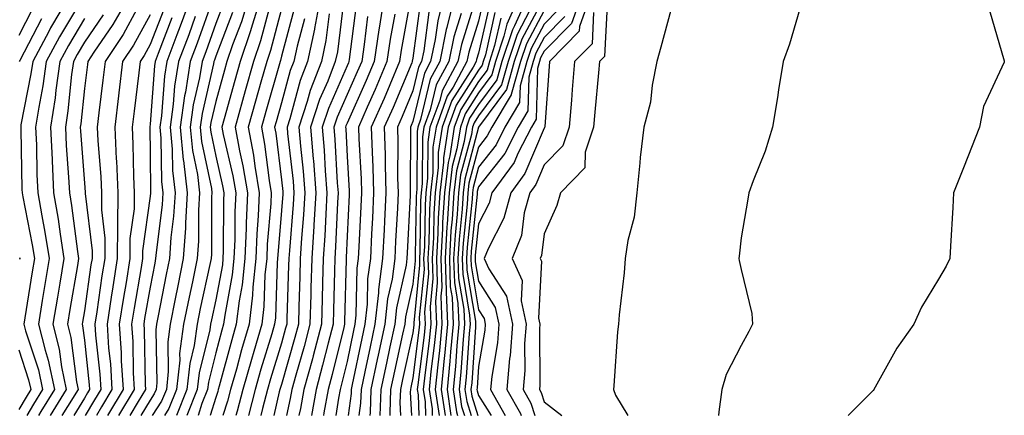
# Model space of a CAD drawing. Units: inches. Extents: x 1018643 to 1021283, y 7245098 to 7247738.
# Drawn here: x 1019078 to 1019228, y 7245098 to 7245158 of the extents above; entities that cross this region are included whole.
import ezdxf

# ---------------------------------------------------------------- set-up
doc = ezdxf.new("R2010")
doc.units = ezdxf.units.IN
doc.header["$MEASUREMENT"] = 0
doc.layers.add('Contour_10187245', color=7, linetype='Continuous', true_color=0xda2c9b)

msp = doc.modelspace()

# ---------------------------------------------------------------- linework, layer by layer
at = {"layer": 'Contour_10187245'}
for points in [[(1019085.71, 7245161.92, 3015), (1019082.91, 7245157.06, 3015), (1019082.63, 7245156.5, 3015), (1019080.19, 7245151.92, 3015), (1019079.92, 7245150.05, 3015), (1019078.4, 7245142.27, 3015), (1019078.35, 7245141.92, 3015), (1019078.36, 7245141.61, 3015), (1019078.54, 7245132.41, 3015), (1019078.56, 7245131.92, 3015), (1019078.67, 7245131.3, 3015), (1019080.12, 7245123.99, 3015), (1019080.45, 7245121.92, 3015), (1019080.11, 7245119.86, 3015), (1019078.97, 7245112.84, 3015), (1019078.82, 7245111.92, 3015), (1019079.09, 7245110.88, 3015), (1019081.06, 7245104.93, 3015), (1019081.68, 7245101.92, 3015), (1019080.29, 7245099.68, 3015), (1019079.28, 7245098, 3015)], [(1019087.75, 7245161.62, 3016), (1019084.27, 7245155.7, 3016), (1019082.25, 7245151.92, 3016), (1019081.73, 7245148.24, 3016), (1019081.09, 7245144.96, 3016), (1019080.62, 7245141.92, 3016), (1019080.75, 7245139.22, 3016), (1019080.83, 7245134.7, 3016), (1019080.96, 7245131.92, 3016), (1019081.56, 7245128.41, 3016), (1019082.05, 7245125.92, 3016), (1019082.69, 7245121.92, 3016), (1019082.02, 7245117.95, 3016), (1019081.63, 7245115.5, 3016), (1019081.04, 7245111.92, 3016), (1019082.06, 7245107.91, 3016), (1019082.55, 7245106.42, 3016), (1019083.48, 7245101.92, 3016), (1019081.4, 7245098.57, 3016), (1019081.06, 7245098, 3016)], [(1019094.88, 7245161.92, 3019), (1019092.39, 7245157.58, 3019), (1019089.51, 7245153.38, 3019), (1019088.55, 7245151.92, 3019), (1019088.5, 7245151.47, 3019), (1019088.05, 7245147.82, 3019), (1019087.52, 7245142.45, 3019), (1019087.43, 7245141.92, 3019), (1019087.46, 7245141.33, 3019), (1019088.05, 7245133.4, 3019), (1019088.16, 7245132.03, 3019), (1019088.17, 7245131.92, 3019), (1019088.17, 7245131.8, 3019), (1019089.22, 7245123.09, 3019), (1019089.21, 7245121.92, 3019), (1019089.05, 7245120.92, 3019), (1019088.05, 7245113.94, 3019), (1019087.76, 7245112.21, 3019), (1019087.71, 7245111.92, 3019), (1019087.78, 7245111.65, 3019), (1019088.05, 7245109.44, 3019), (1019088.79, 7245102.66, 3019), (1019088.84, 7245101.92, 3019), (1019088.54, 7245101.43, 3019), (1019088.05, 7245100.6, 3019), (1019086.42, 7245098, 3019)], [(1019104.32, 7245161.92, 3024), (1019102.65, 7245157.32, 3024), (1019102.14, 7245156.01, 3024), (1019100.6, 7245151.92, 3024), (1019100.25, 7245149.72, 3024), (1019099.8, 7245143.67, 3024), (1019099.55, 7245141.92, 3024), (1019099.71, 7245140.26, 3024), (1019099.78, 7245133.65, 3024), (1019099.98, 7245131.92, 3024), (1019099.87, 7245130.1, 3024), (1019098.96, 7245122.83, 3024), (1019098.89, 7245121.92, 3024), (1019098.75, 7245121.22, 3024), (1019098.05, 7245117.55, 3024), (1019097.22, 7245112.75, 3024), (1019097.09, 7245111.92, 3024), (1019097.15, 7245111.02, 3024), (1019097.29, 7245102.68, 3024), (1019097.34, 7245101.92, 3024), (1019096.24, 7245100.11, 3024), (1019094.97, 7245098, 3024)], [(1019107.62, 7245161.49, 3026), (1019105.24, 7245154.73, 3026), (1019104.17, 7245151.92, 3026), (1019103.42, 7245147.29, 3026), (1019103.28, 7245146.69, 3026), (1019102.62, 7245141.92, 3026), (1019103.1, 7245136.97, 3026), (1019103.13, 7245136.84, 3026), (1019103.71, 7245131.92, 3026), (1019103.44, 7245127.31, 3026), (1019103.43, 7245126.54, 3026), (1019103.11, 7245121.92, 3026), (1019102.25, 7245117.72, 3026), (1019101.87, 7245115.74, 3026), (1019101.11, 7245111.92, 3026), (1019100.74, 7245109.23, 3026), (1019100.81, 7245104.68, 3026), (1019100.53, 7245101.92, 3026), (1019099.8, 7245100.17, 3026), (1019098.37, 7245098, 3026)], [(1019109.21, 7245160.76, 3027), (1019108.05, 7245157.73, 3027), (1019106.54, 7245153.43, 3027), (1019105.97, 7245151.92, 3027), (1019105.56, 7245149.43, 3027), (1019104.63, 7245145.34, 3027), (1019104.15, 7245141.92, 3027), (1019104.51, 7245138.38, 3027), (1019105.26, 7245134.71, 3027), (1019105.59, 7245131.92, 3027), (1019105.42, 7245129.29, 3027), (1019105.4, 7245124.57, 3027), (1019105.23, 7245121.92, 3027), (1019104.49, 7245118.36, 3027), (1019103.98, 7245115.99, 3027), (1019103.16, 7245111.92, 3027), (1019102.54, 7245107.43, 3027), (1019102.56, 7245106.43, 3027), (1019102.09, 7245101.92, 3027), (1019100.91, 7245099.06, 3027), (1019100.22, 7245098, 3027)], [(1019113.15, 7245161.92, 3029), (1019111.96, 7245158.01, 3029), (1019110.61, 7245154.48, 3029), (1019109.74, 7245151.92, 3029), (1019109.37, 7245150.6, 3029), (1019108.05, 7245145.86, 3029), (1019107.32, 7245142.65, 3029), (1019107.22, 7245141.92, 3029), (1019107.3, 7245141.17, 3029), (1019108.05, 7245137.51, 3029), (1019109.1, 7245132.97, 3029), (1019109.28, 7245131.92, 3029), (1019109.22, 7245130.75, 3029), (1019109.19, 7245123.06, 3029), (1019109.15, 7245121.92, 3029), (1019109.05, 7245120.92, 3029), (1019108.05, 7245115.59, 3029), (1019107.4, 7245112.57, 3029), (1019107.26, 7245111.92, 3029), (1019107.14, 7245111.01, 3029), (1019105.5, 7245104.47, 3029), (1019105.24, 7245101.92, 3029), (1019103.62, 7245098, 3029)], [(1019114.94, 7245161.92, 3030), (1019113.59, 7245157.46, 3030), (1019113.36, 7245156.61, 3030), (1019111.76, 7245151.92, 3030), (1019110.94, 7245149.03, 3030), (1019109.33, 7245143.2, 3030), (1019108.97, 7245141.92, 3030), (1019109.18, 7245140.79, 3030), (1019110.64, 7245134.51, 3030), (1019111.08, 7245131.92, 3030), (1019110.95, 7245129.02, 3030), (1019110.93, 7245124.8, 3030), (1019110.81, 7245121.92, 3030), (1019110.56, 7245119.41, 3030), (1019109.41, 7245113.28, 3030), (1019109.24, 7245111.92, 3030), (1019108.98, 7245110.99, 3030), (1019108.05, 7245107.55, 3030), (1019106.92, 7245103.05, 3030), (1019106.8, 7245101.92, 3030), (1019105.93, 7245099.8, 3030), (1019105.37, 7245098, 3030)], [(1019124.01, 7245161.92, 3035), (1019123.09, 7245156.96, 3035), (1019123.08, 7245156.89, 3035), (1019122.02, 7245151.92, 3035), (1019120.91, 7245149.06, 3035), (1019119.32, 7245143.19, 3035), (1019118.9, 7245141.92, 3035), (1019118.98, 7245140.99, 3035), (1019119.81, 7245133.68, 3035), (1019119.94, 7245131.92, 3035), (1019119.84, 7245130.13, 3035), (1019119.26, 7245123.13, 3035), (1019119.18, 7245121.92, 3035), (1019119.14, 7245120.83, 3035), (1019118.89, 7245112.76, 3035), (1019118.86, 7245111.92, 3035), (1019118.69, 7245111.28, 3035), (1019118.05, 7245109.01, 3035), (1019116.4, 7245103.57, 3035), (1019115.93, 7245101.92, 3035), (1019115.16, 7245099.03, 3035), (1019114.92, 7245098, 3035)], [(1019127.55, 7245161.42, 3037), (1019126.57, 7245153.4, 3037), (1019126.24, 7245151.92, 3037), (1019125.09, 7245148.96, 3037), (1019123.84, 7245146.13, 3037), (1019122.46, 7245141.92, 3037), (1019122.87, 7245137.1, 3037), (1019122.91, 7245136.78, 3037), (1019123.3, 7245131.92, 3037), (1019122.99, 7245126.98, 3037), (1019122.98, 7245126.85, 3037), (1019122.67, 7245121.92, 3037), (1019122.54, 7245117.43, 3037), (1019122.5, 7245116.37, 3037), (1019122.39, 7245111.92, 3037), (1019121.49, 7245108.48, 3037), (1019120.24, 7245104.11, 3037), (1019119.65, 7245101.92, 3037), (1019119.4, 7245100.57, 3037), (1019118.83, 7245098, 3037)], [(1019129.42, 7245160.55, 3038), (1019128.37, 7245152.24, 3038), (1019128.32, 7245151.92, 3038), (1019128.25, 7245151.72, 3038), (1019128.05, 7245151.3, 3038), (1019125.19, 7245144.78, 3038), (1019124.24, 7245141.92, 3038), (1019124.54, 7245138.41, 3038), (1019124.71, 7245135.26, 3038), (1019124.98, 7245131.92, 3038), (1019124.78, 7245128.65, 3038), (1019124.63, 7245125.34, 3038), (1019124.41, 7245121.92, 3038), (1019124.31, 7245118.18, 3038), (1019124.25, 7245115.72, 3038), (1019124.14, 7245111.92, 3038), (1019122.88, 7245107.09, 3038), (1019122.75, 7245106.62, 3038), (1019121.48, 7245101.92, 3038), (1019120.95, 7245099.02, 3038), (1019120.72, 7245098, 3038)], [(1019133.68, 7245161.92, 3040), (1019132.93, 7245157.04, 3040), (1019132.89, 7245156.76, 3040), (1019132.18, 7245151.92, 3040), (1019130.94, 7245149.03, 3040), (1019128.05, 7245142.53, 3040), (1019127.86, 7245142.11, 3040), (1019127.81, 7245141.92, 3040), (1019127.83, 7245141.7, 3040), (1019128.05, 7245137.48, 3040), (1019128.36, 7245132.23, 3040), (1019128.37, 7245131.92, 3040), (1019128.35, 7245131.62, 3040), (1019128.05, 7245125.32, 3040), (1019127.9, 7245122.07, 3040), (1019127.89, 7245121.92, 3040), (1019127.89, 7245121.76, 3040), (1019127.67, 7245112.3, 3040), (1019127.66, 7245111.92, 3040), (1019127.52, 7245111.39, 3040), (1019125.76, 7245104.21, 3040), (1019125.14, 7245101.92, 3040), (1019124.5, 7245098.37, 3040), (1019124.44, 7245098, 3040)], [(1019137.69, 7245161.56, 3042), (1019136.29, 7245153.68, 3042), (1019136.04, 7245151.92, 3042), (1019134.53, 7245148.4, 3042), (1019133.66, 7245146.31, 3042), (1019131.73, 7245141.92, 3042), (1019131.84, 7245138.13, 3042), (1019131.98, 7245135.85, 3042), (1019132.08, 7245131.92, 3042), (1019131.9, 7245128.07, 3042), (1019131.78, 7245125.65, 3042), (1019131.59, 7245121.92, 3042), (1019131.17, 7245118.8, 3042), (1019131.09, 7245114.96, 3042), (1019130.76, 7245111.92, 3042), (1019130.28, 7245109.69, 3042), (1019128.83, 7245102.7, 3042), (1019128.67, 7245101.92, 3042), (1019128.65, 7245101.32, 3042), (1019128.2, 7245098, 3042)], [(1019139.17, 7245160.8, 3043), (1019138.05, 7245152.44, 3043), (1019137.97, 7245152, 3043), (1019137.96, 7245151.92, 3043), (1019137.89, 7245151.76, 3043), (1019135.03, 7245144.94, 3043), (1019133.71, 7245141.92, 3043), (1019133.83, 7245137.7, 3043), (1019133.83, 7245136.14, 3043), (1019133.94, 7245131.92, 3043), (1019133.73, 7245127.6, 3043), (1019133.67, 7245126.3, 3043), (1019133.45, 7245121.92, 3043), (1019132.81, 7245117.16, 3043), (1019132.8, 7245116.67, 3043), (1019132.27, 7245111.92, 3043), (1019131.53, 7245108.44, 3043), (1019130.74, 7245104.61, 3043), (1019130.17, 7245101.92, 3043), (1019130.09, 7245099.88, 3043), (1019129.84, 7245098, 3043)], [(1019142.75, 7245161.92, 3045), (1019141.83, 7245158.14, 3045), (1019141.45, 7245155.32, 3045), (1019140.76, 7245151.92, 3045), (1019139.8, 7245150.17, 3045), (1019138.05, 7245142.82, 3045), (1019137.79, 7245142.18, 3045), (1019137.67, 7245141.92, 3045), (1019137.68, 7245141.55, 3045), (1019137.65, 7245132.32, 3045), (1019137.66, 7245131.92, 3045), (1019137.64, 7245131.51, 3045), (1019137.2, 7245122.77, 3045), (1019137.15, 7245121.92, 3045), (1019137.01, 7245120.88, 3045), (1019135.58, 7245114.39, 3045), (1019135.31, 7245111.92, 3045), (1019134.56, 7245108.43, 3045), (1019134.02, 7245105.95, 3045), (1019133.17, 7245101.92, 3045), (1019133.02, 7245098, 3045)], [(1019144.4, 7245161.92, 3046), (1019143.23, 7245157.1, 3046), (1019143.14, 7245156.83, 3046), (1019142.14, 7245151.92, 3046), (1019140.7, 7245149.27, 3046), (1019139.22, 7245143.09, 3046), (1019138.79, 7245141.92, 3046), (1019138.69, 7245141.28, 3046), (1019138.68, 7245132.55, 3046), (1019138.61, 7245131.92, 3046), (1019138.58, 7245131.39, 3046), (1019138.41, 7245122.28, 3046), (1019138.39, 7245121.92, 3046), (1019138.4, 7245121.57, 3046), (1019138.05, 7245118.02, 3046), (1019136.95, 7245113.02, 3046), (1019136.82, 7245111.92, 3046), (1019136.49, 7245110.36, 3046), (1019135.26, 7245104.71, 3046), (1019134.66, 7245101.92, 3046), (1019134.53, 7245098.4, 3046), (1019134.55, 7245098, 3046)], [(1019147.58, 7245161.45, 3048), (1019145.44, 7245154.53, 3048), (1019144.91, 7245151.92, 3048), (1019142.49, 7245147.48, 3048), (1019142.14, 7245146.01, 3048), (1019140.65, 7245141.92, 3048), (1019140.31, 7245139.66, 3048), (1019140.3, 7245134.17, 3048), (1019140.03, 7245131.92, 3048), (1019139.92, 7245130.05, 3048), (1019139.8, 7245123.67, 3048), (1019139.69, 7245121.92, 3048), (1019139.75, 7245120.22, 3048), (1019139.03, 7245112.9, 3048), (1019139.07, 7245111.92, 3048), (1019138.98, 7245110.99, 3048), (1019138.05, 7245103.7, 3048), (1019137.73, 7245102.24, 3048), (1019137.67, 7245101.92, 3048), (1019137.65, 7245101.52, 3048), (1019137.83, 7245098, 3048)], [(1019148.75, 7245161.22, 3049), (1019148.05, 7245158.09, 3049), (1019146.59, 7245153.38, 3049), (1019146.29, 7245151.92, 3049), (1019144.18, 7245148.05, 3049), (1019143.3, 7245146.67, 3049), (1019141.58, 7245141.92, 3049), (1019141.11, 7245138.86, 3049), (1019141.1, 7245134.97, 3049), (1019140.75, 7245131.92, 3049), (1019140.58, 7245129.39, 3049), (1019140.49, 7245124.36, 3049), (1019140.34, 7245121.92, 3049), (1019140.42, 7245119.55, 3049), (1019139.85, 7245113.72, 3049), (1019139.92, 7245111.92, 3049), (1019139.76, 7245110.21, 3049), (1019138.8, 7245102.67, 3049), (1019138.72, 7245101.92, 3049), (1019138.84, 7245101.13, 3049), (1019138.95, 7245098, 3049)], [(1019154.26, 7245161.92, 3053), (1019152.34, 7245157.63, 3053), (1019151.92, 7245155.79, 3053), (1019150.65, 7245151.92, 3053), (1019150.08, 7245149.89, 3053), (1019148.05, 7245147.15, 3053), (1019146.02, 7245143.95, 3053), (1019145.28, 7245141.92, 3053), (1019144.77, 7245138.64, 3053), (1019144.06, 7245135.91, 3053), (1019143.58, 7245131.92, 3053), (1019143.28, 7245127.15, 3053), (1019143.24, 7245126.73, 3053), (1019142.96, 7245121.92, 3053), (1019143.12, 7245116.99, 3053), (1019143.14, 7245116.83, 3053), (1019143.34, 7245111.92, 3053), (1019142.88, 7245107.09, 3053), (1019142.84, 7245106.71, 3053), (1019142.36, 7245101.92, 3053), (1019142.95, 7245098, 3053)], [(1019155.56, 7245161.92, 3054), (1019153.53, 7245157.4, 3054), (1019153.2, 7245156.77, 3054), (1019151.59, 7245151.92, 3054), (1019150.82, 7245149.15, 3054), (1019148.05, 7245145.41, 3054), (1019146.69, 7245143.28, 3054), (1019146.2, 7245141.92, 3054), (1019145.86, 7245139.73, 3054), (1019144.69, 7245135.28, 3054), (1019144.29, 7245131.92, 3054), (1019144.04, 7245127.91, 3054), (1019143.85, 7245126.12, 3054), (1019143.62, 7245121.92, 3054), (1019143.74, 7245117.61, 3054), (1019144.03, 7245115.94, 3054), (1019144.19, 7245111.92, 3054), (1019143.79, 7245107.66, 3054), (1019143.7, 7245106.27, 3054), (1019143.26, 7245101.92, 3054), (1019143.85, 7245098, 3054)], [(1019158.05, 7245161.75, 3056), (1019154.62, 7245155.35, 3056), (1019153.5, 7245151.92, 3056), (1019152.3, 7245147.67, 3056), (1019148.06, 7245141.93, 3056), (1019148.05, 7245141.91, 3056), (1019145.96, 7245134.01, 3056), (1019145.72, 7245131.92, 3056), (1019145.55, 7245129.42, 3056), (1019145.09, 7245124.88, 3056), (1019144.92, 7245121.92, 3056), (1019145.01, 7245118.88, 3056), (1019145.81, 7245114.16, 3056), (1019145.9, 7245111.92, 3056), (1019145.69, 7245109.56, 3056), (1019145.35, 7245104.62, 3056), (1019145.08, 7245101.92, 3056), (1019145.47, 7245099.34, 3056), (1019145.89, 7245098, 3056)], [(1019163.68, 7245161.92, 3060), (1019162.21, 7245157.76, 3060), (1019158.05, 7245153.53, 3060), (1019157.49, 7245152.48, 3060), (1019157.31, 7245151.92, 3060), (1019157.01, 7245150.88, 3060), (1019156.82, 7245143.15, 3060), (1019156.09, 7245141.92, 3060), (1019154.04, 7245137.91, 3060), (1019153.45, 7245136.52, 3060), (1019150.09, 7245131.92, 3060), (1019149.65, 7245130.32, 3060), (1019148.05, 7245127.21, 3060), (1019147.56, 7245122.41, 3060), (1019147.53, 7245121.92, 3060), (1019147.54, 7245121.41, 3060), (1019148.05, 7245118.44, 3060), (1019150.59, 7245114.46, 3060), (1019151.15, 7245111.92, 3060), (1019150.93, 7245109.04, 3060), (1019150.05, 7245103.92, 3060), (1019149.87, 7245101.92, 3060), (1019152.11, 7245098, 3060)], [(1019165.06, 7245161.92, 3061), (1019163.43, 7245157.3, 3061), (1019163.39, 7245156.58, 3061), (1019158.87, 7245151.92, 3061), (1019158.8, 7245151.17, 3061), (1019158.14, 7245142.01, 3061), (1019158.13, 7245141.92, 3061), (1019158.11, 7245141.86, 3061), (1019158.05, 7245141.8, 3061), (1019155.11, 7245134.86, 3061), (1019152.96, 7245131.92, 3061), (1019151.92, 7245128.05, 3061), (1019149.51, 7245123.38, 3061), (1019148.92, 7245121.92, 3061), (1019149.62, 7245120.35, 3061), (1019152.3, 7245116.17, 3061), (1019153.22, 7245111.92, 3061), (1019152.85, 7245107.12, 3061), (1019152.78, 7245106.65, 3061), (1019152.36, 7245101.92, 3061), (1019154.43, 7245098.3, 3061), (1019154.53, 7245098, 3061)], [(1019167.7, 7245161.57, 3063), (1019167.25, 7245152.72, 3063), (1019166.48, 7245151.92, 3063), (1019166.33, 7245150.2, 3063), (1019165.75, 7245144.22, 3063), (1019165.56, 7245141.92, 3063), (1019164.27, 7245138.14, 3063), (1019164.22, 7245135.75, 3063), (1019160.52, 7245131.92, 3063), (1019159.96, 7245130.01, 3063), (1019158.05, 7245125.69, 3063), (1019157.62, 7245122.35, 3063), (1019157.44, 7245121.92, 3063), (1019157.63, 7245121.5, 3063), (1019157.18, 7245112.79, 3063), (1019157.37, 7245111.92, 3063), (1019157.32, 7245111.19, 3063), (1019157.39, 7245102.58, 3063), (1019157.33, 7245101.92, 3063), (1019157.59, 7245101.46, 3063), (1019158.05, 7245100.08, 3063), (1019160.75, 7245098, 3063)], [(1019177.84, 7245161.71, 3064), (1019175.82, 7245154.15, 3064), (1019175.18, 7245151.92, 3064), (1019174.47, 7245148.34, 3064), (1019174.21, 7245145.76, 3064), (1019173.22, 7245141.92, 3064), (1019172.68, 7245137.29, 3064), (1019172.63, 7245136.5, 3064), (1019172.15, 7245131.92, 3064), (1019171.76, 7245128.21, 3064), (1019170.76, 7245124.63, 3064), (1019170.37, 7245121.92, 3064), (1019170.24, 7245119.73, 3064), (1019169.47, 7245113.34, 3064), (1019169.37, 7245111.92, 3064), (1019169.23, 7245110.74, 3064), (1019168.65, 7245102.52, 3064), (1019168.58, 7245101.92, 3064), (1019168.89, 7245101.08, 3064), (1019170.8, 7245098, 3064)], [(1019197.33, 7245161.2, 3065), (1019195.37, 7245154.6, 3065), (1019194.44, 7245151.92, 3065), (1019193.73, 7245147.6, 3065), (1019193.54, 7245146.43, 3065), (1019192.81, 7245141.92, 3065), (1019191.68, 7245138.29, 3065), (1019189.87, 7245133.74, 3065), (1019189.22, 7245131.92, 3065), (1019189.03, 7245130.94, 3065), (1019188.05, 7245125.07, 3065), (1019187.72, 7245122.25, 3065), (1019187.7, 7245121.92, 3065), (1019187.74, 7245121.61, 3065), (1019188.05, 7245120.23, 3065), (1019189.68, 7245113.55, 3065), (1019189.74, 7245111.92, 3065), (1019189.18, 7245110.79, 3065), (1019188.05, 7245108.64, 3065), (1019185.73, 7245104.24, 3065), (1019185.1, 7245101.92, 3065), (1019184.64, 7245098.51, 3065), (1019184.6, 7245098, 3065)], [(1019080.09, 7245159.88, 3013), (1019078.05, 7245155.91, 3013)], [(1019090.91, 7245159.06, 3018), (1019088.05, 7245154.87, 3018), (1019086.96, 7245153.01, 3018), (1019086.38, 7245151.92, 3018), (1019086.1, 7245149.97, 3018), (1019085.55, 7245144.42, 3018), (1019085.16, 7245141.92, 3018), (1019085.29, 7245139.16, 3018), (1019085.65, 7245134.32, 3018), (1019085.76, 7245131.92, 3018), (1019086.1, 7245129.97, 3018), (1019087, 7245122.97, 3018), (1019087.16, 7245121.92, 3018), (1019086.99, 7245120.86, 3018), (1019085.85, 7245114.12, 3018), (1019085.49, 7245111.92, 3018), (1019086.01, 7245109.88, 3018), (1019086.84, 7245103.13, 3018), (1019087.08, 7245101.92, 3018), (1019085.49, 7245099.36, 3018), (1019084.64, 7245098, 3018)], [(1019096.04, 7245159.91, 3020), (1019093.93, 7245156.04, 3020), (1019091.21, 7245151.92, 3020), (1019090.87, 7245149.1, 3020), (1019090.27, 7245144.14, 3020), (1019089.99, 7245141.92, 3020), (1019090.1, 7245139.87, 3020), (1019090.54, 7245134.41, 3020), (1019090.66, 7245131.92, 3020), (1019090.64, 7245129.33, 3020), (1019091.16, 7245125.03, 3020), (1019091.14, 7245121.92, 3020), (1019090.71, 7245119.26, 3020), (1019089.92, 7245113.8, 3020), (1019089.63, 7245111.92, 3020), (1019089.74, 7245110.23, 3020), (1019090.39, 7245104.26, 3020), (1019090.54, 7245101.92, 3020), (1019089.6, 7245100.37, 3020), (1019088.19, 7245098, 3020)], [(1019098.05, 7245159.06, 3021), (1019095.53, 7245154.44, 3021), (1019093.87, 7245151.92, 3021), (1019093.29, 7245147.16, 3021), (1019093.25, 7245146.72, 3021), (1019092.66, 7245141.92, 3021), (1019092.9, 7245137.07, 3021), (1019092.92, 7245136.79, 3021), (1019093.15, 7245131.92, 3021), (1019093.1, 7245126.97, 3021), (1019093.09, 7245126.88, 3021), (1019093.05, 7245121.92, 3021), (1019092.37, 7245117.6, 3021), (1019092.13, 7245116, 3021), (1019091.5, 7245111.92, 3021), (1019091.74, 7245108.23, 3021), (1019092, 7245105.87, 3021), (1019092.24, 7245101.92, 3021), (1019090.66, 7245099.31, 3021), (1019089.88, 7245098, 3021)], [(1019100.12, 7245159.85, 3022), (1019098.05, 7245154.52, 3022), (1019097.13, 7245152.84, 3022), (1019096.53, 7245151.92, 3022), (1019096.32, 7245150.19, 3022), (1019095.62, 7245144.35, 3022), (1019095.33, 7245141.92, 3022), (1019095.45, 7245139.32, 3022), (1019095.52, 7245134.45, 3022), (1019095.64, 7245131.92, 3022), (1019095.62, 7245129.49, 3022), (1019094.99, 7245124.98, 3022), (1019094.97, 7245121.92, 3022), (1019094.39, 7245118.26, 3022), (1019094, 7245115.97, 3022), (1019093.36, 7245111.92, 3022), (1019093.66, 7245107.53, 3022), (1019093.67, 7245106.3, 3022), (1019093.94, 7245101.92, 3022), (1019091.72, 7245098.25, 3022), (1019091.57, 7245098, 3022)], [(1019110.58, 7245159.39, 3028), (1019108.05, 7245152.75, 3028), (1019107.84, 7245152.13, 3028), (1019107.76, 7245151.92, 3028), (1019107.7, 7245151.57, 3028), (1019105.98, 7245143.99, 3028), (1019105.69, 7245141.92, 3028), (1019105.9, 7245139.77, 3028), (1019107.38, 7245132.59, 3028), (1019107.45, 7245131.92, 3028), (1019107.42, 7245131.29, 3028), (1019107.38, 7245122.59, 3028), (1019107.34, 7245121.92, 3028), (1019107.15, 7245121.02, 3028), (1019105.69, 7245114.28, 3028), (1019105.21, 7245111.92, 3028), (1019104.76, 7245108.63, 3028), (1019104.08, 7245105.89, 3028), (1019103.67, 7245101.92, 3028), (1019102.05, 7245098, 3028)], [(1019116.17, 7245160.04, 3031), (1019114.87, 7245155.1, 3031), (1019113.78, 7245151.92, 3031), (1019112.52, 7245147.45, 3031), (1019112.11, 7245145.98, 3031), (1019110.98, 7245141.92, 3031), (1019111.66, 7245138.31, 3031), (1019112.18, 7245136.05, 3031), (1019112.88, 7245131.92, 3031), (1019112.67, 7245127.3, 3031), (1019112.67, 7245126.54, 3031), (1019112.47, 7245121.92, 3031), (1019112.06, 7245117.91, 3031), (1019111.61, 7245115.48, 3031), (1019111.18, 7245111.92, 3031), (1019110.48, 7245109.49, 3031), (1019108.59, 7245102.46, 3031), (1019108.43, 7245101.92, 3031), (1019108.35, 7245101.62, 3031), (1019108.05, 7245100.71, 3031), (1019107.21, 7245098, 3031)], [(1019118.05, 7245159.98, 3032), (1019116.37, 7245153.6, 3032), (1019115.8, 7245151.92, 3032), (1019114.92, 7245148.79, 3032), (1019114.09, 7245145.88, 3032), (1019112.98, 7245141.92, 3032), (1019113.79, 7245137.66, 3032), (1019114, 7245135.97, 3032), (1019114.68, 7245131.92, 3032), (1019114.52, 7245128.39, 3032), (1019114.3, 7245125.67, 3032), (1019114.13, 7245121.92, 3032), (1019113.69, 7245117.56, 3032), (1019113.66, 7245116.31, 3032), (1019113.13, 7245111.92, 3032), (1019111.99, 7245107.98, 3032), (1019111.19, 7245105.06, 3032), (1019110.31, 7245101.92, 3032), (1019109.83, 7245100.14, 3032), (1019109.12, 7245098, 3032)], [(1019120, 7245159.97, 3033), (1019118.05, 7245152.73, 3033), (1019117.88, 7245152.09, 3033), (1019117.83, 7245151.92, 3033), (1019117.74, 7245151.61, 3033), (1019115.66, 7245144.31, 3033), (1019114.99, 7245141.92, 3033), (1019115.48, 7245139.35, 3033), (1019116.17, 7245133.8, 3033), (1019116.49, 7245131.92, 3033), (1019116.41, 7245130.28, 3033), (1019115.89, 7245124.08, 3033), (1019115.8, 7245121.92, 3033), (1019115.54, 7245119.41, 3033), (1019115.38, 7245114.59, 3033), (1019115.06, 7245111.92, 3033), (1019113.84, 7245107.71, 3033), (1019113.47, 7245106.5, 3033), (1019112.18, 7245101.92, 3033), (1019111.31, 7245098.66, 3033), (1019111.09, 7245098, 3033)], [(1019125.33, 7245159.2, 3036), (1019124.82, 7245155.15, 3036), (1019124.13, 7245151.92, 3036), (1019122.43, 7245147.54, 3036), (1019121.97, 7245145.84, 3036), (1019120.68, 7245141.92, 3036), (1019120.93, 7245139.04, 3036), (1019121.36, 7245135.23, 3036), (1019121.62, 7245131.92, 3036), (1019121.42, 7245128.55, 3036), (1019121.12, 7245124.99, 3036), (1019120.92, 7245121.92, 3036), (1019120.84, 7245119.13, 3036), (1019120.7, 7245114.57, 3036), (1019120.63, 7245111.92, 3036), (1019120.09, 7245109.88, 3036), (1019118.05, 7245102.72, 3036), (1019117.86, 7245102.11, 3036), (1019117.81, 7245101.92, 3036), (1019117.72, 7245101.59, 3036), (1019116.89, 7245098, 3036)], [(1019135.29, 7245159.16, 3041), (1019134.61, 7245155.36, 3041), (1019134.1, 7245151.92, 3041), (1019132.3, 7245147.67, 3041), (1019131.09, 7245144.96, 3041), (1019129.76, 7245141.92, 3041), (1019129.81, 7245140.16, 3041), (1019130.17, 7245134.04, 3041), (1019130.23, 7245131.92, 3041), (1019130.12, 7245129.85, 3041), (1019129.83, 7245123.7, 3041), (1019129.74, 7245121.92, 3041), (1019129.53, 7245120.44, 3041), (1019129.38, 7245113.25, 3041), (1019129.23, 7245111.92, 3041), (1019129.03, 7245110.94, 3041), (1019128.05, 7245106.22, 3041), (1019127.2, 7245102.77, 3041), (1019126.98, 7245101.92, 3041), (1019126.73, 7245100.6, 3041), (1019126.33, 7245098, 3041)], [(1019140.5, 7245159.47, 3044), (1019139.71, 7245153.58, 3044), (1019139.37, 7245151.92, 3044), (1019138.91, 7245151.06, 3044), (1019138.05, 7245147.48, 3044), (1019136.41, 7245143.56, 3044), (1019135.69, 7245141.92, 3044), (1019135.76, 7245139.63, 3044), (1019135.74, 7245134.23, 3044), (1019135.8, 7245131.92, 3044), (1019135.69, 7245129.56, 3044), (1019135.43, 7245124.54, 3044), (1019135.3, 7245121.92, 3044), (1019134.88, 7245118.75, 3044), (1019134.21, 7245115.76, 3044), (1019133.79, 7245111.92, 3044), (1019132.78, 7245107.19, 3044), (1019132.64, 7245106.51, 3044), (1019131.66, 7245101.92, 3044), (1019131.54, 7245098.43, 3044), (1019131.48, 7245098, 3044)], [(1019145.4, 7245159.27, 3047), (1019144.29, 7245155.68, 3047), (1019143.53, 7245151.92, 3047), (1019141.59, 7245148.38, 3047), (1019140.68, 7245144.55, 3047), (1019139.72, 7245141.92, 3047), (1019139.5, 7245140.47, 3047), (1019139.49, 7245133.36, 3047), (1019139.32, 7245131.92, 3047), (1019139.24, 7245130.73, 3047), (1019139.1, 7245122.97, 3047), (1019139.04, 7245121.92, 3047), (1019139.08, 7245120.89, 3047), (1019138.21, 7245112.08, 3047), (1019138.22, 7245111.92, 3047), (1019138.2, 7245111.77, 3047), (1019138.05, 7245110.59, 3047), (1019136.5, 7245103.47, 3047), (1019136.17, 7245101.92, 3047), (1019136.09, 7245099.96, 3047), (1019136.19, 7245098, 3047)], [(1019149.65, 7245160.32, 3050), (1019148.05, 7245153.23, 3050), (1019147.74, 7245152.23, 3050), (1019147.68, 7245151.92, 3050), (1019147.23, 7245151.1, 3050), (1019143.98, 7245145.99, 3050), (1019142.5, 7245141.92, 3050), (1019141.91, 7245138.06, 3050), (1019141.91, 7245135.78, 3050), (1019141.45, 7245131.92, 3050), (1019141.25, 7245128.72, 3050), (1019141.18, 7245125.05, 3050), (1019141, 7245121.92, 3050), (1019141.1, 7245118.87, 3050), (1019140.67, 7245114.54, 3050), (1019140.77, 7245111.92, 3050), (1019140.54, 7245109.43, 3050), (1019139.81, 7245103.68, 3050), (1019139.63, 7245101.92, 3050), (1019139.92, 7245100.05, 3050), (1019139.98, 7245098, 3050)], [(1019150.55, 7245159.42, 3051), (1019149.09, 7245152.96, 3051), (1019148.74, 7245151.92, 3051), (1019148.6, 7245151.37, 3051), (1019148.05, 7245150.64, 3051), (1019144.66, 7245145.31, 3051), (1019143.42, 7245141.92, 3051), (1019142.71, 7245137.26, 3051), (1019142.71, 7245136.58, 3051), (1019142.16, 7245131.92, 3051), (1019141.92, 7245128.05, 3051), (1019141.88, 7245125.75, 3051), (1019141.65, 7245121.92, 3051), (1019141.77, 7245118.2, 3051), (1019141.49, 7245115.36, 3051), (1019141.63, 7245111.92, 3051), (1019141.32, 7245108.65, 3051), (1019140.81, 7245104.68, 3051), (1019140.54, 7245101.92, 3051), (1019140.98, 7245098.99, 3051), (1019141.01, 7245098, 3051)], [(1019155.88, 7245159.75, 3055), (1019153.91, 7245156.06, 3055), (1019152.55, 7245151.92, 3055), (1019151.56, 7245148.41, 3055), (1019148.05, 7245143.66, 3055), (1019147.38, 7245142.59, 3055), (1019147.12, 7245141.92, 3055), (1019146.96, 7245140.83, 3055), (1019145.33, 7245134.64, 3055), (1019145, 7245131.92, 3055), (1019144.8, 7245128.67, 3055), (1019144.48, 7245125.49, 3055), (1019144.26, 7245121.92, 3055), (1019144.38, 7245118.25, 3055), (1019144.92, 7245115.05, 3055), (1019145.05, 7245111.92, 3055), (1019144.74, 7245108.61, 3055), (1019144.52, 7245105.45, 3055), (1019144.17, 7245101.92, 3055), (1019144.68, 7245098.55, 3055), (1019144.85, 7245098, 3055)], [(1019158.05, 7245159.7, 3057), (1019155.34, 7245154.63, 3057), (1019154.46, 7245151.92, 3057), (1019153.04, 7245146.93, 3057), (1019153.01, 7245146.88, 3057), (1019150.06, 7245141.92, 3057), (1019149.38, 7245140.59, 3057), (1019148.05, 7245138.88, 3057), (1019146.59, 7245133.38, 3057), (1019146.42, 7245131.92, 3057), (1019146.31, 7245130.18, 3057), (1019145.71, 7245124.26, 3057), (1019145.57, 7245121.92, 3057), (1019145.65, 7245119.52, 3057), (1019146.7, 7245113.27, 3057), (1019146.76, 7245111.92, 3057), (1019146.62, 7245110.49, 3057), (1019146.17, 7245103.8, 3057), (1019145.99, 7245101.92, 3057), (1019146.26, 7245100.13, 3057), (1019146.93, 7245098, 3057)], [(1019160.17, 7245159.8, 3058), (1019158.05, 7245157.64, 3058), (1019156.06, 7245153.91, 3058), (1019155.4, 7245151.92, 3058), (1019154.37, 7245148.24, 3058), (1019154.3, 7245145.67, 3058), (1019152.07, 7245141.92, 3058), (1019150.72, 7245139.25, 3058), (1019148.05, 7245135.85, 3058), (1019147.23, 7245132.74, 3058), (1019147.13, 7245131.92, 3058), (1019147.07, 7245130.94, 3058), (1019146.32, 7245123.65, 3058), (1019146.22, 7245121.92, 3058), (1019146.28, 7245120.15, 3058), (1019147.6, 7245112.37, 3058), (1019147.61, 7245111.92, 3058), (1019147.57, 7245111.44, 3058), (1019147.01, 7245102.96, 3058), (1019146.9, 7245101.92, 3058), (1019147.04, 7245100.91, 3058), (1019147.96, 7245098, 3058)], [(1019165.56, 7245159.43, 3062), (1019165.33, 7245154.64, 3062), (1019162.67, 7245151.92, 3062), (1019162.31, 7245147.66, 3062), (1019162.19, 7245146.06, 3062), (1019161.84, 7245141.92, 3062), (1019160.88, 7245139.09, 3062), (1019158.05, 7245136.21, 3062), (1019156.78, 7245133.19, 3062), (1019155.84, 7245131.92, 3062), (1019155.02, 7245128.89, 3062), (1019154.57, 7245125.4, 3062), (1019153.19, 7245121.92, 3062), (1019154.69, 7245118.56, 3062), (1019154.52, 7245115.45, 3062), (1019155.3, 7245111.92, 3062), (1019155.07, 7245108.94, 3062), (1019155.11, 7245104.86, 3062), (1019154.85, 7245101.92, 3062), (1019156.01, 7245099.88, 3062), (1019156.63, 7245098, 3062)], [(1019225.83, 7245159.7, 3066), (1019228.05, 7245152.02, 3066), (1019228.08, 7245151.95, 3066), (1019228.09, 7245151.92, 3066), (1019228.07, 7245151.9, 3066), (1019228.05, 7245151.85, 3066), (1019224.91, 7245145.06, 3066), (1019224.31, 7245141.92, 3066), (1019222.54, 7245137.43, 3066), (1019221.88, 7245135.75, 3066), (1019220.37, 7245131.92, 3066), (1019220.27, 7245129.7, 3066), (1019219.91, 7245123.78, 3066), (1019219.81, 7245121.92, 3066), (1019219.22, 7245120.75, 3066), (1019218.05, 7245118.76, 3066), (1019215.47, 7245114.5, 3066), (1019214.31, 7245111.92, 3066), (1019211.74, 7245108.23, 3066), (1019208.44, 7245102.31, 3066), (1019208.21, 7245101.92, 3066), (1019208.16, 7245101.81, 3066), (1019208.05, 7245101.73, 3066), (1019204.32, 7245098, 3066)], [(1019081.51, 7245158.46, 3014), (1019078.22, 7245152.09, 3014), (1019078.13, 7245151.92, 3014)], [(1019088.05, 7245158.5, 3017), (1019085.61, 7245154.36, 3017), (1019084.31, 7245151.92, 3017), (1019083.7, 7245147.57, 3017), (1019083.59, 7245146.38, 3017), (1019082.89, 7245141.92, 3017), (1019083.12, 7245136.99, 3017), (1019083.13, 7245136.84, 3017), (1019083.36, 7245131.92, 3017), (1019084.05, 7245127.92, 3017), (1019084.34, 7245125.63, 3017), (1019084.92, 7245121.92, 3017), (1019084.3, 7245118.17, 3017), (1019083.94, 7245116.03, 3017), (1019083.26, 7245111.92, 3017), (1019084.23, 7245108.1, 3017), (1019084.56, 7245105.41, 3017), (1019085.29, 7245101.92, 3017), (1019082.85, 7245098, 3017)], [(1019101.38, 7245158.59, 3023), (1019099.28, 7245153.15, 3023), (1019098.81, 7245151.92, 3023), (1019098.7, 7245151.27, 3023), (1019098.05, 7245142.41, 3023), (1019098, 7245141.97, 3023), (1019097.99, 7245141.92, 3023), (1019097.99, 7245141.86, 3023), (1019098.05, 7245137.89, 3023), (1019098.11, 7245131.98, 3023), (1019098.11, 7245131.86, 3023), (1019098.05, 7245131.4, 3023), (1019096.91, 7245123.06, 3023), (1019096.9, 7245121.92, 3023), (1019096.67, 7245120.54, 3023), (1019095.61, 7245114.36, 3023), (1019095.23, 7245111.92, 3023), (1019095.4, 7245109.27, 3023), (1019095.48, 7245104.49, 3023), (1019095.64, 7245101.92, 3023), (1019093.26, 7245098, 3023)], [(1019104.91, 7245158.78, 3025), (1019103.94, 7245156.03, 3025), (1019102.39, 7245151.92, 3025), (1019101.78, 7245148.19, 3025), (1019101.58, 7245145.45, 3025), (1019101.09, 7245141.92, 3025), (1019101.41, 7245138.56, 3025), (1019101.45, 7245135.32, 3025), (1019101.85, 7245131.92, 3025), (1019101.63, 7245128.34, 3025), (1019101.22, 7245125.09, 3025), (1019101, 7245121.92, 3025), (1019100.5, 7245119.47, 3025), (1019099.3, 7245113.17, 3025), (1019099.05, 7245111.92, 3025), (1019098.93, 7245111.04, 3025), (1019099.07, 7245102.94, 3025), (1019098.96, 7245101.92, 3025), (1019098.69, 7245101.28, 3025), (1019098.05, 7245100.3, 3025), (1019096.66, 7245098, 3025)], [(1019121.54, 7245158.43, 3034), (1019120.42, 7245154.29, 3034), (1019119.92, 7245151.92, 3034), (1019119.4, 7245150.57, 3034), (1019118.05, 7245145.63, 3034), (1019117.23, 7245142.74, 3034), (1019117.01, 7245141.92, 3034), (1019117.17, 7245141.04, 3034), (1019118.05, 7245133.91, 3034), (1019118.26, 7245132.13, 3034), (1019118.26, 7245131.92, 3034), (1019118.26, 7245131.71, 3034), (1019118.05, 7245129.22, 3034), (1019117.48, 7245122.49, 3034), (1019117.46, 7245121.92, 3034), (1019117.4, 7245121.27, 3034), (1019117.12, 7245112.85, 3034), (1019117.01, 7245111.92, 3034), (1019116.58, 7245110.45, 3034), (1019114.93, 7245105.04, 3034), (1019114.06, 7245101.92, 3034), (1019113.01, 7245098, 3034)], [(1019131.17, 7245158.8, 3039), (1019130.64, 7245154.51, 3039), (1019130.26, 7245151.92, 3039), (1019129.59, 7245150.38, 3039), (1019128.05, 7245146.91, 3039), (1019126.53, 7245143.44, 3039), (1019126.03, 7245141.92, 3039), (1019126.18, 7245140.05, 3039), (1019126.54, 7245133.43, 3039), (1019126.66, 7245131.92, 3039), (1019126.57, 7245130.44, 3039), (1019126.27, 7245123.7, 3039), (1019126.16, 7245121.92, 3039), (1019126.1, 7245119.97, 3039), (1019125.96, 7245114.01, 3039), (1019125.9, 7245111.92, 3039), (1019125.15, 7245109.02, 3039), (1019124.32, 7245105.65, 3039), (1019123.31, 7245101.92, 3039), (1019122.6, 7245098, 3039)], [(1019151.44, 7245158.53, 3052), (1019150.5, 7245154.37, 3052), (1019149.7, 7245151.92, 3052), (1019149.34, 7245150.63, 3052), (1019148.05, 7245148.9, 3052), (1019145.34, 7245144.63, 3052), (1019144.35, 7245141.92, 3052), (1019143.67, 7245137.55, 3052), (1019143.41, 7245136.56, 3052), (1019142.87, 7245131.92, 3052), (1019142.58, 7245127.39, 3052), (1019142.57, 7245126.44, 3052), (1019142.31, 7245121.92, 3052), (1019142.44, 7245117.53, 3052), (1019142.31, 7245116.18, 3052), (1019142.48, 7245111.92, 3052), (1019142.1, 7245107.87, 3052), (1019141.83, 7245105.7, 3052), (1019141.45, 7245101.92, 3052), (1019142.04, 7245098, 3052)], [(1019161.19, 7245158.78, 3059), (1019158.05, 7245155.59, 3059), (1019156.77, 7245153.2, 3059), (1019156.35, 7245151.92, 3059), (1019155.69, 7245149.56, 3059), (1019155.56, 7245144.41, 3059), (1019154.08, 7245141.92, 3059), (1019152.04, 7245137.93, 3059), (1019148.05, 7245132.81, 3059), (1019147.86, 7245132.11, 3059), (1019147.84, 7245131.92, 3059), (1019147.83, 7245131.7, 3059), (1019146.94, 7245123.03, 3059), (1019146.88, 7245121.92, 3059), (1019146.92, 7245120.79, 3059), (1019148.05, 7245114.07, 3059), (1019148.89, 7245112.76, 3059), (1019149.07, 7245111.92, 3059), (1019149, 7245110.97, 3059), (1019148.05, 7245105.46, 3059), (1019147.83, 7245102.14, 3059), (1019147.81, 7245101.92, 3059), (1019147.84, 7245101.71, 3059), (1019148.05, 7245101.03, 3059), (1019149.98, 7245098, 3059)], [(1019078.19, 7245122.06, 3014), (1019078.21, 7245121.92, 3014), (1019078.19, 7245121.78, 3014)], [(1019078.05, 7245108, 3014), (1019079.56, 7245103.43, 3014), (1019079.88, 7245101.92, 3014), (1019079.18, 7245100.79, 3014), (1019078.05, 7245098.91, 3014)]]:
    msp.add_polyline3d(points, dxfattribs=at)

doc.saveas('drawing.dxf')
